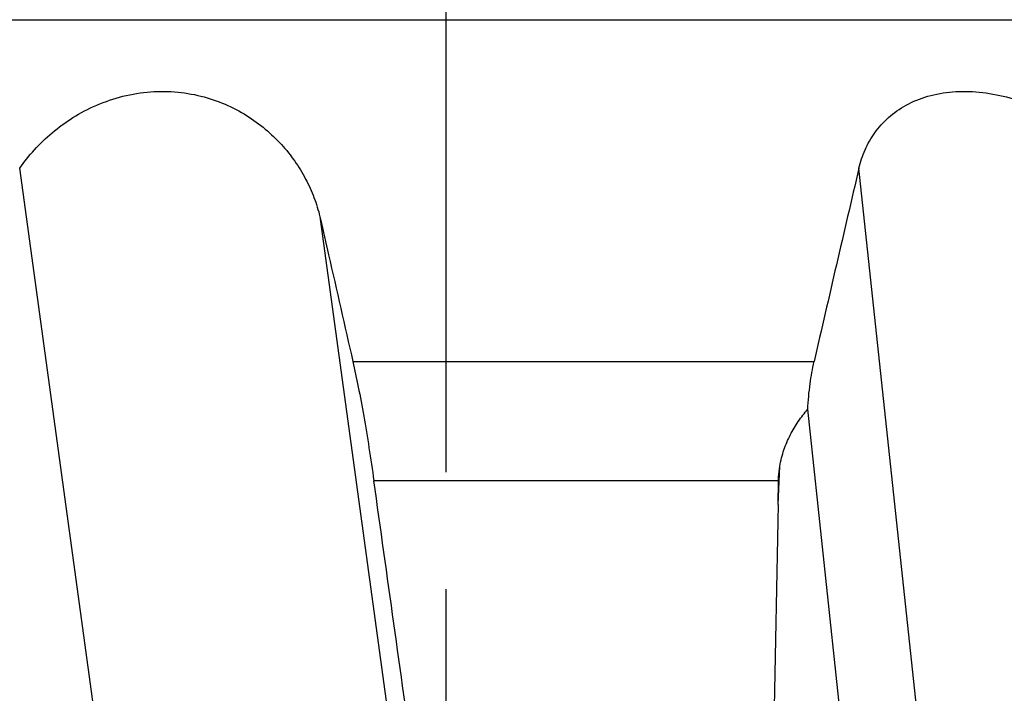
# Model space of a CAD drawing. Units: millimetres. Extents: x 0 to 841, y 0 to 594.
# Drawn here: x 410 to 440, y 172 to 192 of the extents above; entities that cross this region are included whole.
import ezdxf

# ---------------------------------------------------------------- set-up
doc = ezdxf.new("R2010")
doc.units = ezdxf.units.MM
doc.header["$LTSCALE"] = 46.255
doc.linetypes.add('CENTER', pattern=[0.6, 0.375, -0.075, 0.075, -0.075])
doc.layers.add('607087871-000_AXIS', color=7, linetype='CONTINUOUS')
doc.layers.add('607087871-000_CL', color=7, linetype='CONTINUOUS')

msp = doc.modelspace()

# ---------------------------------------------------------------- linework, layer by layer
at = {"layer": '607087871-000_AXIS', "color": 1, "linetype": 'CENTER'}
msp.add_line((422.9589, 150.8759), (422.9589, 234.478), dxfattribs=at)
at = {"layer": '607087871-000_CL', "color": 9, "linetype": 'CONTINUOUS'}
for p, q in [((374.0655, 192.0527), (471.8523, 192.0527)), ((414.0511, 160.375), (410.3181, 187.6474)), ((438.1192, 160.375), (435.2025, 187.6474)), ((421.4452, 170.0036), (419.2369, 186.1365)), ((420.1969, 181.9105), (433.8719, 181.9105)), ((432.8036, 177.6728), (432.8571, 178.8092)), ((432.8169, 178.375), (420.8194, 178.375))]:
    msp.add_line(p, q, dxfattribs=at)
at = {"layer": '607087871-000_CL', "color": 7, "linetype": 'CONTINUOUS'}
for p, q in [((435.8331, 160.375), (433.6811, 180.4968)), ((432.8036, 177.6728), (432.8169, 178.375))]:
    msp.add_line(p, q, dxfattribs=at)
msp.add_arc((1390.8964, -37.0388), 981.7508, 166.7698723, 167.1135672, dxfattribs=at)
for centre, major_axis, ratio, start_param, end_param in [((422.9589, 125.7737), (-60.285, 434.5835), 0.0117271, -1.470711, -1.4510873), ((422.9589, -5985.0702), (36.4483, 6959.0968), 0.0069389, 0.4831205, 0.488077)]:
    msp.add_ellipse(centre, major_axis=major_axis, ratio=ratio, start_param=start_param, end_param=end_param, dxfattribs=at)
for points, knots in [([(410.3181, 187.6474), (410.4511, 187.8371), (410.7489, 188.2088), (411.2758, 188.7162), (411.8945, 189.1677), (412.5998, 189.5391), (413.3753, 189.8029), (414.1906, 189.9354), (415.0053, 189.9264), (415.7808, 189.7836), (416.4904, 189.5274), (417.1209, 189.1819), (417.6692, 188.7684), (418.1366, 188.3037), (418.5259, 187.8001), (418.8399, 187.2672), (419.0804, 186.7123), (419.1931, 186.3291), (419.2369, 186.1365)], [0, 0, 0, 0, 0.0605242, 0.1239938, 0.1905249, 0.2599111, 0.3313879, 0.4035279, 0.4745742, 0.5431195, 0.6085172, 0.670769, 0.7302104, 0.7872792, 0.8424087, 0.895997, 0.9484107, 1, 1, 1, 1]), ([(435.2025, 187.6474), (435.2463, 187.833), (435.3677, 188.2007), (435.6587, 188.7142), (436.069, 189.172), (436.6026, 189.547), (437.2514, 189.8099), (437.9899, 189.9377), (438.7808, 189.9234), (439.585, 189.7774), (440.3712, 189.5205), (441.1193, 189.176), (441.8185, 188.7643), (442.4636, 188.3017), (443.0527, 187.8003), (443.7498, 187.1047), (444.2046, 186.5331), (444.4682, 186.1365)], [0, 0, 0, 0, 0.0490405, 0.0989117, 0.1507323, 0.205786, 0.2651725, 0.3292343, 0.3971989, 0.4675205, 0.5386168, 0.6093176, 0.6788972, 0.7469395, 0.8132064, 0.8775521, 1, 1, 1, 1]), ([(419.2369, 186.1365), (419.3169, 185.7847), (419.6372, 184.3761), (419.9571, 182.9675), (420.1969, 181.9105)], [0, 0, 0, 0, 0.249723, 1, 1, 1, 1]), ([(420.1969, 181.9105), (420.2538, 181.6596), (420.3665, 181.1213), (420.5246, 180.2688), (420.6785, 179.3418), (420.7736, 178.7018), (420.8194, 178.375)], [0, 0, 0, 0, 0.2149803, 0.4593901, 0.7243374, 1, 1, 1, 1]), ([(433.6811, 180.4968), (433.6967, 180.7495), (433.741, 181.2238), (433.8223, 181.6934), (433.8719, 181.9105)], [0, 0, 0, 0, 0.5320279, 1, 1, 1, 1]), ([(432.8571, 178.8092), (432.8844, 178.9712), (432.965, 179.2874), (433.154, 179.7313), (433.3945, 180.1353), (433.5825, 180.3808), (433.6811, 180.4968)], [0, 0, 0, 0, 0.2593903, 0.5128029, 0.7595344, 1, 1, 1, 1]), ([(432.8169, 178.375), (432.8176, 178.4114), (432.8231, 178.5568), (432.8389, 178.7017), (432.8571, 178.8092)], [0, 0, 0, 0, 0.2506055, 1, 1, 1, 1])]:
    msp.add_open_spline(points, degree=3, knots=knots, dxfattribs=at)

doc.saveas('drawing.dxf')
